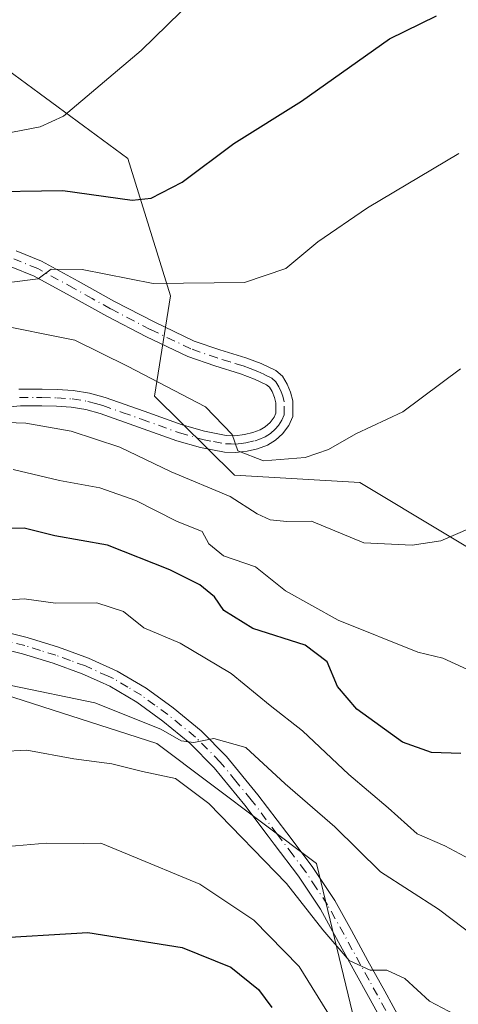
# Model space of a CAD drawing. Units: metres. Extents: x 617366 to 620809, y 4747941 to 4750313.
# Drawn here: x 619760 to 619827, y 4750060 to 4750210 of the extents above; entities that cross this region are included whole.
import ezdxf

# ---------------------------------------------------------------- set-up
doc = ezdxf.new("R2010")
doc.units = ezdxf.units.M
doc.header["$MEASUREMENT"] = 0
doc.linetypes.add('DGN Style 4', pattern=[2.6384748266838614, 1.318413404963828, -0.6592067024819142, 0.001648016756204785, -0.6592067024819142])
for name, color, linetype, lineweight in [('Arbolado forestal CxS', 92, 'Continuous', 0), ('Curva de nivel maestra', 30, 'Continuous', 30), ('Curva de nivel normal', 30, 'Continuous', 0), ('Pista no pavimentada Cxs', 111, 'Continuous', 0), ('Pista no pavimentada eje', 91, 'DGN Style 4', 0), ('Prado CxS', 92, 'Continuous', 0)]:
    doc.layers.add(name, color=color, linetype=linetype, lineweight=lineweight)

# ---------------------------------------------------------------- blocks, each defined once
blk = doc.blocks.new('*U10')
at = {"layer": 'Arbolado forestal CxS', "color": 92, "linetype": 'Continuous', "lineweight": 0}
blk.add_polyline3d([(619389.0208999999, 4750289.3311, 588.4799000000058), (619673.5782000005, 4750294.262800001, 593.8539000000019), (619669.9972999999, 4750268.385500001, 599.0654999999971), (619699.3049, 4750255.258099999, 602.2703000000038), (619723.5762999998, 4750235.739900001, 605.754700000005), (619735.2056999998, 4750207.234099999, 612.5231000000058), (619718.7642999999, 4750196.3113, 615.3638999999966), (619711.9687000001, 4750168.304300001, 624.2701999999991), (619717.8501000004, 4750144.203299999, 636.0748000000021), (619740.2982999999, 4750112.600099999, 654.8859999999986), (619781.0399000002, 4750099.556700001, 661.4005999999936), (619805.3022999996, 4750081.3093, 662.556899999996), (619812.4946999997, 4750051.499500001, 671.386599999998)], dxfattribs=at)
blk = doc.blocks.new('*U17')
at = {"layer": 'Prado CxS', "color": 92, "linetype": 'Continuous', "lineweight": 0}
blk.add_polyline3d([(619921.9309, 4750117.7489, 653.4535999999935), (619881.8441000005, 4750119.5055, 647.233600000007), (619849.5431000004, 4750114.038899999, 645.6385000000009), (619838.0443000002, 4750123.485099999, 642.0359000000026), (619811.8948999997, 4750139.177300001, 636.6022999999988), (619792.8306999998, 4750140.307499999, 637.0987000000023), (619780.6801000005, 4750152.2905, 636.3772999999928), (619783.1167000001, 4750167.557499999, 630.2596999999951), (619776.6250999998, 4750188.406500001, 622.0645999999979), (619758.3174999999, 4750201.9027, 615.9900999999954), (619735.2056999998, 4750207.234099999, 612.5231000000058), (619723.5762999998, 4750235.739900001, 605.754700000005), (619699.3049, 4750255.258099999, 602.2703000000038), (619669.9972999999, 4750268.385500001, 599.0654999999971), (619673.5782000005, 4750294.262800001, 593.8539000000019), (620021.6630999995, 4750300.295499999, 639.8027000000002)], dxfattribs=at)

msp = doc.modelspace()

# ---------------------------------------------------------------- linework, layer by layer
at = {"layer": 'Arbolado forestal CxS', "color": 92, "linetype": 'Continuous', "lineweight": 0}
for points in [[(619812.4946999997, 4750051.499500001, 671.386599999998), (619805.3022999996, 4750081.3093, 662.556899999996), (619781.0399000002, 4750099.556700001, 661.4005999999936), (619740.2982999999, 4750112.600099999, 654.8859999999986), (619717.8501000004, 4750144.203299999, 636.0748000000021), (619711.9687000001, 4750168.304300001, 624.2701999999991), (619718.7642999999, 4750196.3113, 615.3638999999966), (619735.2056999998, 4750207.234099999, 612.5231000000058), (619758.3174999999, 4750201.9027, 615.9900999999954), (619776.6250999998, 4750188.406500001, 622.0645999999979), (619783.1167000001, 4750167.557499999, 630.2596999999951), (619780.6801000005, 4750152.2905, 636.3772999999928), (619792.8306999998, 4750140.307499999, 637.0987000000023), (619811.8948999997, 4750139.177300001, 636.6022999999988), (619838.0443000002, 4750123.485099999, 642.0359000000026), (619849.5431000004, 4750114.038899999, 645.6385000000009), (619881.8441000005, 4750119.5055, 647.233600000007), (619921.9309, 4750117.7489, 653.4535999999935)], [(619735.2056999998, 4750207.234099999, 612.5231000000058), (619718.7642999999, 4750196.3113, 615.3638999999966), (619711.9687000001, 4750168.304300001, 624.2701999999991), (619717.8501000004, 4750144.203299999, 636.0748000000021), (619740.2982999999, 4750112.600099999, 654.8859999999986), (619781.0399000002, 4750099.556700001, 661.4005999999936), (619805.3022999996, 4750081.3093, 662.556899999996), (619812.4946999997, 4750051.499500001, 671.386599999998), (619791.0755000003, 4750042.8347, 684.9447999999975), (619777.5849000001, 4750024.517899999, 693.1059999999999), (619768.9118999997, 4750016.806100001, 695.5161999999982), (619757.3487, 4750007.165300001, 697.4210000000021), (619752.5301000001, 4749984.9923, 705.2226999999984), (619752.5295000002, 4749958.963300001, 714.5353999999934), (619754.9008999999, 4749927.8125, 724.5978999999934)], [(619735.2056999998, 4750207.234099999, 612.5231000000058), (619718.7642999999, 4750196.3113, 615.3638999999966), (619711.9687000001, 4750168.304300001, 624.2701999999991), (619717.8501000004, 4750144.203299999, 636.0748000000021), (619740.2982999999, 4750112.600099999, 654.8859999999986), (619781.0399000002, 4750099.556700001, 661.4005999999936), (619805.3022999996, 4750081.3093, 662.556899999996), (619812.4946999997, 4750051.499500001, 671.386599999998), (619791.0755000003, 4750042.8347, 684.9447999999975), (619777.5849000001, 4750024.517899999, 693.1059999999999), (619768.9118999997, 4750016.806100001, 695.5161999999982), (619757.3487, 4750007.165300001, 697.4210000000021), (619752.5301000001, 4749984.9923, 705.2226999999984), (619752.5295000002, 4749958.963300001, 714.5353999999934), (619754.9008999999, 4749927.8125, 724.5978999999934)], [(619735.2056999998, 4750207.234099999, 612.5231000000058), (619758.3174999999, 4750201.9027, 615.9900999999954), (619776.6250999998, 4750188.406500001, 622.0645999999979), (619783.1167000001, 4750167.557499999, 630.2596999999951), (619780.6801000005, 4750152.2905, 636.3772999999928), (619792.8306999998, 4750140.307499999, 637.0987000000023), (619811.8948999997, 4750139.177300001, 636.6022999999988), (619838.0443000002, 4750123.485099999, 642.0359000000026), (619849.5431000004, 4750114.038899999, 645.6385000000009), (619881.8441000005, 4750119.5055, 647.233600000007), (619921.9309, 4750117.7489, 653.4535999999935), (619933.3715000004, 4750023.797300001, 678.7479000000021), (619914.3114999998, 4750024.292500001, 676.6106), (619899.0109000001, 4750032.4395, 673.1454999999987), (619884.4937000005, 4750018.990700001, 674.7483000000066), (619906.8460999997, 4750001.364499999, 680.3512000000047), (619939.8211000003, 4749963.347300001, 693.4670999999944), (619960.8069000002, 4749959.689300001, 693.9628999999986), (619989.5746999999, 4749950.2849, 697.9627000000038), (620013.2096999995, 4749959.5767, 697.6919000000053), (620037.4643000001, 4749942.600299999, 702.9426999999997), (620055.3529000003, 4749927.483100001, 708.772299999997), (620082.7395000001, 4749916.882900001, 714.4247000000032), (620110.0217000004, 4749921.531500001, 716.1456000000035)]]:
    msp.add_polyline3d(points, dxfattribs=at)
at = {"layer": 'Curva de nivel maestra', "color": 30, "linetype": 'Continuous', "lineweight": 30, "flags": 128}
for points, elevation in [([(619753.7599999999, 4750183.360099999), (619766.7100000001, 4750183.5701), (619777.2699999996, 4750182.0701), (619780.1699999999, 4750182.4101), (619784.8600000005, 4750184.840100001), (619792.7400000002, 4750190.6801), (619803.0199999996, 4750197.140100001), (619816.4000000004, 4750206.5701), (619823.5300000003, 4750210.0701)], 625), ([(619827.25, 4750098.040100001), (619822.7699999996, 4750098.190099999), (619818.3799999999, 4750099.7401), (619811.4299999997, 4750104.770099999), (619808.5099999999, 4750108.1801), (619806.9400000004, 4750111.950099999), (619803.5899999999, 4750114.450099999), (619795.6399999997, 4750117.030099999), (619791.2199999997, 4750119.720100001), (619789.7999999998, 4750121.800100001), (619787.5599999996, 4750123.6601), (619782.9800000006, 4750125.9301), (619773.5300000003, 4750129.670100001), (619765.5300000003, 4750131.100099999), (619760.8600000005, 4750132.2601), (619758.2000000002, 4750132.190099999)], 650), ([(619716.7599999999, 4750058.3301), (619723.6799999997, 4750060.540100001), (619755.2000000002, 4750069.920100001), (619770.5300000003, 4750070.8301), (619784.8600000005, 4750068.540100001), (619792.2699999996, 4750065.5601), (619796.5, 4750062.1601), (619798.5199999996, 4750059.420100001)], 675)]:
    msp.add_lwpolyline(points, dxfattribs=dict(at, elevation=elevation))
at = {"layer": 'Curva de nivel normal', "color": 30, "linetype": 'Continuous', "lineweight": 0, "flags": 128}
for points, elevation in [([(619664.7300000006, 4750178), (619666.8600000005, 4750178.130000001), (619670.54, 4750177.380000001), (619675.5700000003, 4750177.550000001), (619684.2100000001, 4750177.039999999), (619692.1500000004, 4750177.51), (619698.3499999996, 4750177.84), (619705.2000000002, 4750179.230000001), (619713.5599999996, 4750181.9), (619717.3200000003, 4750184.25), (619719.1399999997, 4750187.390000001), (619722.0199999996, 4750188.84), (619726.7199999997, 4750189.58), (619733.0300000003, 4750191.65), (619740.8700000001, 4750193), (619746.7000000002, 4750193.880000001), (619752.1799999997, 4750192.65), (619757.4800000006, 4750192.119999999), (619763.2999999998, 4750193.220000001), (619766.8499999996, 4750194.83), (619778.6399999997, 4750204.82), (619790.6299999999, 4750216.58)], 620), ([(619664.9600000001, 4750161.630000001), (619670.6100000005, 4750159.060000001), (619676.4100000003, 4750156.050000001), (619680.54, 4750153.550000001), (619690.3499999996, 4750151.640000001), (619698.3300000001, 4750152.52), (619710.4100000003, 4750156.91), (619715.7199999997, 4750161.300000001), (619718.5199999996, 4750163.289999999), (619723.2999999998, 4750164.640000001), (619729.54, 4750166.77), (619735.6799999997, 4750167.65), (619746.5199999996, 4750169.350000001), (619758.5599999996, 4750169.560000001), (619762.9800000006, 4750170.130000001), (619764.9800000006, 4750171.58), (619769.6799999997, 4750171.539999999), (619780.4600000001, 4750169.430000001), (619794.3399999999, 4750169.58), (619800.6600000003, 4750171.689999999), (619805.4900000002, 4750175.76), (619813.0599999996, 4750180.939999999), (619826.9600000001, 4750189.180000001)], 629.9999999999999), ([(619755.8600000005, 4750163.34), (619768.5300000003, 4750160.800000001), (619776.5700000003, 4750156.850000001), (619788.4000000004, 4750150.689999999), (619792.4699999997, 4750146.480000001), (619793.3300000001, 4750144.02), (619797.2199999997, 4750142.460000001), (619803.5999999996, 4750142.99), (619807.1200000001, 4750144.180000001), (619811.2599999999, 4750146.58), (619818.4199999999, 4750149.930000001), (619827.2000000002, 4750156.439999999)], 635.0000000000001), ([(619755.1900000004, 4750148.41), (619761.0999999996, 4750148.220000001), (619768.0099999999, 4750147.01), (619775.3899999997, 4750144.550000001), (619783.1900000004, 4750140.800000001), (619792.2000000002, 4750137.050000001), (619796.2999999998, 4750134.41), (619798.2800000003, 4750133.52), (619800.7999999998, 4750133.26), (619804.5199999996, 4750133.289999999), (619812.5099999999, 4750130.039999999), (619819.8300000001, 4750129.689999999), (619824.2000000002, 4750130.32), (619847.2400000002, 4750140.26)], 640), ([(619759.2000000002, 4750141.17), (619766.2000000002, 4750139.51), (619772.3600000005, 4750138.390000001), (619777.8399999999, 4750136.439999999), (619784.0300000003, 4750133.289999999), (619787.9100000003, 4750131.720000001), (619788.9100000003, 4750129.880000001), (619791.1799999997, 4750128.029999999), (619796.0300000003, 4750126.359999999), (619800.5800000001, 4750122.75), (619808.6200000001, 4750118.289999999), (619820.6900000004, 4750113.41), (619824.5300000003, 4750112.49), (619828.2599999999, 4750110.76)], 645), ([(619828.5999999996, 4750081.980000001), (619824.8200000003, 4750084), (619820.5999999996, 4750085.82), (619816.2000000002, 4750089.75), (619810.2000000002, 4750094.83), (619803.2000000002, 4750101.439999999), (619798.2599999999, 4750105.289999999), (619792.3499999996, 4750110.17), (619784.5899999999, 4750114.76), (619779.0599999996, 4750117.109999999), (619775.9600000001, 4750119.600000001), (619771.9100000003, 4750120.91), (619765.6100000005, 4750120.859999999), (619760.8300000001, 4750121.52), (619757.25, 4750121.26)], 655), ([(619758.8899999997, 4750108.350000001), (619771.5899999999, 4750105.720000001), (619781.6200000001, 4750101.720000001), (619784.7199999997, 4750099.92), (619786.6500000004, 4750099.699999999), (619789.6699999999, 4750100.27), (619794.5800000001, 4750098.92), (619800.5499999998, 4750093.42), (619808.0800000001, 4750086.880000001), (619815.0300000003, 4750080.029999999), (619823.8700000001, 4750074.380000001), (619831.5700000003, 4750068.52)], 660), ([(619826.3399999999, 4750058.34), (619822.5, 4750060.390000001), (619818.7599999999, 4750063.83), (619816, 4750065.109999999), (619813.4600000001, 4750065.109999999), (619810.2800000003, 4750066.550000001), (619806.2599999999, 4750071.24), (619800.7300000006, 4750078.26), (619788.9400000004, 4750090.439999999), (619783.8600000005, 4750094.230000001), (619778.8600000005, 4750095.300000001), (619774.2000000002, 4750096.460000001), (619768.3799999999, 4750097.220000001), (619761.2400000002, 4750098.539999999), (619753.3799999999, 4750098.109999999)], 664.9999999999999), ([(619807.54, 4750057.779999999), (619802.6699999999, 4750065.640000001), (619795.7699999996, 4750072.680000001), (619787.54, 4750078.140000001), (619776.5700000003, 4750082.74), (619772.5300000003, 4750084.390000001), (619769.8600000005, 4750084.32), (619764.2000000002, 4750084.380000001), (619757.2000000002, 4750083.76), (619751.5300000003, 4750081.76), (619743.8799999999, 4750079.199999999), (619740.5999999996, 4750077.66), (619738.5499999998, 4750075.859999999), (619734.5999999996, 4750074.180000001), (619724.4900000002, 4750070.51), (619717.54, 4750066.720000001), (619707.4800000006, 4750062.289999999), (619695.0099999999, 4750059.75), (619686.6299999999, 4750060.02), (619680.9000000004, 4750061.76), (619676.4100000003, 4750063.460000001), (619667.4400000004, 4750065.449999999), (619660.1299999999, 4750068.65)], 670.0000000000001)]:
    msp.add_lwpolyline(points, dxfattribs=dict(at, elevation=elevation))
at = {"layer": 'Pista no pavimentada Cxs', "color": 111, "linetype": 'Continuous', "lineweight": 0}
for points in [[(619759.6501000002, 4750174.360099999, 634.6840999999986), (619763.4700999996, 4750172.840100001, 636.3644000000058), (619769.0601000005, 4750169.780099999, 636.8940000000002), (619774.6001000004, 4750166.690099999, 636.5041000000056), (619780.6001000004, 4750163.5801, 634.1794999999984), (619786.7001, 4750160.6801, 634.9228000000003), (619790.6102, 4750159.3201, 635.8573999999935), (619794.5701000001, 4750158.120100001, 635.75), (619796.8701, 4750157.2501, 635.1468000000023), (619799.1201, 4750156.200099999, 634.6441000000051), (619800.1300999997, 4750155.3301, 634.4103999999934), (619800.8400999998, 4750154.1501, 634.220100000006), (619801.3501000004, 4750152.890100001, 634.0806000000011), (619801.6801000005, 4750151.590100001, 634.3099999999977), (619801.6801000005, 4750149.220100001, 634.9956999999995), (619801.0900999998, 4750147.840100001, 635.3233999999939), (619800.1401000004, 4750146.600099999, 636.6404999999941), (619799.0500999996, 4750145.600099999, 637.5495999999986), (619797.8400999998, 4750144.870100001, 637.6276000000071), (619796.3300999999, 4750144.3101, 637.9073000000062), (619794.7600999996, 4750143.970100001, 638.161500000002), (619793.0301000001, 4750143.7501, 638.264599999995), (619791.3101000005, 4750143.780099999, 639.2191000000021), (619787.6700999998, 4750144.4901, 641.5112999999983), (619784.0800999999, 4750145.5101, 646.1281000000017), (619778.2600999996, 4750147.610099999, 648.199099999998), (619772.4302000003, 4750149.670100001, 645.056500000006), (619770.2401999999, 4750150.2601, 646.301099999997), (619768.0100999996, 4750150.630100001, 648.2186999999976), (619765.7701000003, 4750150.7601, 650.0337000000001), (619763.5301000001, 4750150.8201, 651.8022000000057), (619760.2701000003, 4750150.8201, 652.4625999999989), (619756.3300999999, 4750150.4801, 652.6895999999979)], [(619759.6501000002, 4750174.360099999, 634.6840999999986), (619763.4700999996, 4750172.840100001, 636.3644000000058), (619769.0601000005, 4750169.780099999, 636.8940000000002), (619774.6001000004, 4750166.690099999, 636.5041000000056), (619780.6001000004, 4750163.5801, 634.1794999999984), (619786.7001, 4750160.6801, 634.9228000000003), (619790.6102, 4750159.3201, 635.8573999999935), (619794.5701000001, 4750158.120100001, 635.75), (619796.8701, 4750157.2501, 635.1468000000023), (619799.1201, 4750156.200099999, 634.6441000000051), (619800.1300999997, 4750155.3301, 634.4103999999934), (619800.8400999998, 4750154.1501, 634.220100000006), (619801.3501000004, 4750152.890100001, 634.0806000000011), (619801.6801000005, 4750151.590100001, 634.3099999999977), (619801.6801000005, 4750149.220100001, 634.9956999999995), (619801.0900999998, 4750147.840100001, 635.3233999999939), (619800.1401000004, 4750146.600099999, 636.6404999999941), (619799.0500999996, 4750145.600099999, 637.5495999999986), (619797.8400999998, 4750144.870100001, 637.6276000000071), (619796.3300999999, 4750144.3101, 637.9073000000062), (619794.7600999996, 4750143.970100001, 638.161500000002), (619793.0301000001, 4750143.7501, 638.264599999995), (619791.3101000005, 4750143.780099999, 639.2191000000021), (619787.6700999998, 4750144.4901, 641.5112999999983), (619784.0800999999, 4750145.5101, 646.1281000000017), (619778.2600999996, 4750147.610099999, 648.199099999998), (619772.4302000003, 4750149.670100001, 645.056500000006), (619770.2401999999, 4750150.2601, 646.301099999997), (619768.0100999996, 4750150.630100001, 648.2186999999976), (619765.7701000003, 4750150.7601, 650.0337000000001), (619763.5301000001, 4750150.8201, 651.8022000000057), (619760.2701000003, 4750150.8201, 652.4625999999989), (619756.3300999999, 4750150.4801, 652.6895999999979)], [(619760.0500999996, 4750153.360099999, 650.3801999999996), (619763.5800999999, 4750153.370100001, 650.0687000000034), (619765.8800999997, 4750153.3101, 648.2829000000056), (619768.3000999996, 4750153.170100001, 645.7786000000051), (619770.7801000001, 4750152.7601, 642.0051999999996), (619773.1901000004, 4750152.100099999, 640.1261999999988), (619779.1201, 4750150.0101, 643.5062000000034), (619784.8601000002, 4750147.940099999, 642.4814999999944), (619788.2600999996, 4750146.970100001, 638.5850000000064), (619791.5800999999, 4750146.3301, 637.2045000000071), (619792.8901000004, 4750146.300100001, 636.6171000000032), (619794.3300999999, 4750146.4901, 636.3049000000028), (619795.6201, 4750146.770099999, 635.9075000000012), (619796.7301000003, 4750147.1801, 635.3810999999987), (619797.5201000003, 4750147.6501, 634.9248999999982), (619798.2500999998, 4750148.3201, 634.8810999999987), (619798.8701, 4750149.130100001, 634.771900000007), (619799.1301999995, 4750149.7401, 634.6576999999961), (619799.1301999995, 4750151.280099999, 634.3111000000063), (619798.9200999998, 4750152.100099999, 634.1236000000063), (619798.5601000005, 4750153.0001, 634.1257000000041), (619798.1601, 4750153.6601, 634.2600999999995), (619797.7200999996, 4750154.040100001, 634.3554000000004), (619795.8800999997, 4750154.9001, 635.2342000000062), (619793.7500999998, 4750155.700099999, 635.9320000000008), (619789.8201000001, 4750156.9001, 634.9250000000029), (619785.7301000003, 4750158.3201, 634.130799999999), (619779.4700999996, 4750161.300100001, 633.3510999999999), (619773.4001000002, 4750164.450099999, 635.6699999999983), (619767.8300999999, 4750167.550100001, 634.6043999999965), (619762.3800999997, 4750170.530099999, 637.7486000000063), (619758.8701, 4750171.9301, 633.8853999999993)], [(619760.0500999996, 4750153.360099999, 650.3801999999996), (619763.5800999999, 4750153.370100001, 650.0687000000034), (619765.8800999997, 4750153.3101, 648.2829000000056), (619768.3000999996, 4750153.170100001, 645.7786000000051), (619770.7801000001, 4750152.7601, 642.0051999999996), (619773.1901000004, 4750152.100099999, 640.1261999999988), (619779.1201, 4750150.0101, 643.5062000000034), (619784.8601000002, 4750147.940099999, 642.4814999999944), (619788.2600999996, 4750146.970100001, 638.5850000000064), (619791.5800999999, 4750146.3301, 637.2045000000071), (619792.8901000004, 4750146.300100001, 636.6171000000032), (619794.3300999999, 4750146.4901, 636.3049000000028), (619795.6201, 4750146.770099999, 635.9075000000012), (619796.7301000003, 4750147.1801, 635.3810999999987), (619797.5201000003, 4750147.6501, 634.9248999999982), (619798.2500999998, 4750148.3201, 634.8810999999987), (619798.8701, 4750149.130100001, 634.771900000007), (619799.1301999995, 4750149.7401, 634.6576999999961), (619799.1301999995, 4750151.280099999, 634.3111000000063), (619798.9200999998, 4750152.100099999, 634.1236000000063), (619798.5601000005, 4750153.0001, 634.1257000000041), (619798.1601, 4750153.6601, 634.2600999999995), (619797.7200999996, 4750154.040100001, 634.3554000000004), (619795.8800999997, 4750154.9001, 635.2342000000062), (619793.7500999998, 4750155.700099999, 635.9320000000008), (619789.8201000001, 4750156.9001, 634.9250000000029), (619785.7301000003, 4750158.3201, 634.130799999999), (619779.4700999996, 4750161.300100001, 633.3510999999999), (619773.4001000002, 4750164.450099999, 635.6699999999983), (619767.8300999999, 4750167.550100001, 634.6043999999965), (619762.3800999997, 4750170.530099999, 637.7486000000063), (619758.8701, 4750171.9301, 633.8853999999993)], [(619756.3601000002, 4750116.840100001, 665.323000000004), (619761.2901, 4750115.630100001, 669.3187999999936), (619766.0900999998, 4750114.1501, 669.6873999999953), (619770.6501000002, 4750112.4901, 665.7140999999974), (619774.9801000003, 4750110.530099999, 662.7832999999955), (619779.3901000004, 4750107.9301, 662.7364999999991), (619783.5001999997, 4750104.9301, 665.5099999999948), (619787.7500999998, 4750101.450099999, 665.0446999999986), (619791.6300999997, 4750097.5701, 663.7277999999933), (619796.3901000004, 4750091.7501, 661.6379000000015), (619800.8000999996, 4750085.940099999, 664.5608999999968), (619804.6601, 4750080.8301, 669.3448000000062), (619808.0701000001, 4750075.690099999, 675.7630000000064), (619810.6101000002, 4750071.120100001, 674.2311999999947), (619813.1300999997, 4750066.530099999, 672.2108000000007), (619815.6902000001, 4750061.9001, 671.3598000000056), (619818.2500999998, 4750057.2501, 669.7437999999966)], [(619756.3601000002, 4750116.840100001, 665.323000000004), (619761.2901, 4750115.630100001, 669.3187999999936), (619766.0900999998, 4750114.1501, 669.6873999999953), (619770.6501000002, 4750112.4901, 665.7140999999974), (619774.9801000003, 4750110.530099999, 662.7832999999955), (619779.3901000004, 4750107.9301, 662.7364999999991), (619783.5001999997, 4750104.9301, 665.5099999999948), (619787.7500999998, 4750101.450099999, 665.0446999999986), (619791.6300999997, 4750097.5701, 663.7277999999933), (619796.3901000004, 4750091.7501, 661.6379000000015), (619800.8000999996, 4750085.940099999, 664.5608999999968), (619804.6601, 4750080.8301, 669.3448000000062), (619808.0701000001, 4750075.690099999, 675.7630000000064), (619810.6101000002, 4750071.120100001, 674.2311999999947), (619813.1300999997, 4750066.530099999, 672.2108000000007), (619815.6902000001, 4750061.9001, 671.3598000000056), (619818.2500999998, 4750057.2501, 669.7437999999966)], [(619816.0601000005, 4750055.940099999, 671.8423000000039), (619813.4600999998, 4750060.6601, 673.3439999999973), (619810.9001000002, 4750065.300100001, 675.7048000000068), (619808.3701, 4750069.890100001, 678.2062000000005), (619805.8901000004, 4750074.360099999, 680.5549000000028), (619802.5800999999, 4750079.360099999, 675.2967999999964), (619798.8800999997, 4750084.2601, 666.9716000000044), (619797.9501, 4750085.4801, 665.431899999996), (619794.3901000004, 4750090.170100001, 662.8227999999945), (619789.7301000003, 4750095.860099999, 666.6684999999999), (619786.0401, 4750099.5601, 670.6931999999942), (619781.9401000004, 4750102.920100001, 670.6515999999974), (619777.9801000003, 4750105.800100001, 667.7575999999972), (619773.8701, 4750108.2401, 663.3714000000036), (619772.3101000005, 4750108.940099999, 663.6863000000012), (619769.6901000004, 4750110.130100001, 666.8383000000031), (619765.2801000001, 4750111.7301, 669.2424000000028), (619760.6101000002, 4750113.1801, 669.7926000000007), (619755.8701, 4750114.3301, 667.727899999998)], [(619816.0601000005, 4750055.940099999, 671.8423000000039), (619813.4600999998, 4750060.6601, 673.3439999999973), (619810.9001000002, 4750065.300100001, 675.7048000000068), (619808.3701, 4750069.890100001, 678.2062000000005), (619805.8901000004, 4750074.360099999, 680.5549000000028), (619802.5800999999, 4750079.360099999, 675.2967999999964), (619798.8800999997, 4750084.2601, 666.9716000000044), (619797.9501, 4750085.4801, 665.431899999996), (619794.3901000004, 4750090.170100001, 662.8227999999945), (619789.7301000003, 4750095.860099999, 666.6684999999999), (619786.0401, 4750099.5601, 670.6931999999942), (619781.9401000004, 4750102.920100001, 670.6515999999974), (619777.9801000003, 4750105.800100001, 667.7575999999972), (619773.8701, 4750108.2401, 663.3714000000036), (619772.3101000005, 4750108.940099999, 663.6863000000012), (619769.6901000004, 4750110.130100001, 666.8383000000031), (619765.2801000001, 4750111.7301, 669.2424000000028), (619760.6101000002, 4750113.1801, 669.7926000000007), (619755.8701, 4750114.3301, 667.727899999998)]]:
    msp.add_polyline3d(points, dxfattribs=at)
at = {"layer": 'Pista no pavimentada eje', "color": 91, "linetype": 'DGN Style 4', "lineweight": 0}
for points in [[(619760.1601, 4750152.090100001, 651.1766999999963), (619762.7301000003, 4750152.1051, 651.3741000000009), (619763.5551000005, 4750152.095100001, 650.5957000000053), (619765.8251, 4750152.0351, 648.5007999999943), (619768.1551000001, 4750151.9001, 646.2470999999932), (619770.5100999996, 4750151.5101, 643.8665000000037), (619771.7150999998, 4750151.1801, 642.9781999999977), (619772.8101000005, 4750150.8851, 642.5651999999973), (619775.7751000002, 4750149.840100001, 644.2293999999965), (619778.6901000004, 4750148.8101, 645.7918000000063), (619784.4700999996, 4750146.725099999, 644.257500000007), (619787.9650999998, 4750145.7301, 640.0157000000036), (619789.6250999998, 4750145.4101, 639.1981999999989), (619791.4451000001, 4750145.0551, 638.1965000000055), (619792.3051000005, 4750145.040100001, 637.5859000000055), (619792.9600999998, 4750145.0251, 637.4352999999974), (619793.8251, 4750145.1351, 637.3221999999951), (619794.5450999998, 4750145.2301, 637.2165999999997), (619795.9751000004, 4750145.540100001, 636.8804999999993), (619796.5301000001, 4750145.745100001, 636.6619000000064), (619797.4824999999, 4750146.1425, 636.2116999999998), (619798.2851, 4750146.6251, 636.0121000000072), (619799.0125000002, 4750147.292500001, 635.4069000000018), (619799.5050999997, 4750147.8651, 635.125), (619800.0450999998, 4750148.637499999, 634.9986000000063), (619800.4051000001, 4750149.4801, 634.8184000000037), (619800.4051000001, 4750151.4351, 634.3154999999971), (619800.1875, 4750152.290100001, 634.093599999993), (619799.9550999999, 4750152.9451, 634.1006000000052), (619799.6001000004, 4750153.7401, 634.2222999999941), (619799.1451000003, 4750154.495100001, 634.3625999999931), (619798.5301000001, 4750155.0251, 634.4982000000019), (619797.2950999998, 4750155.645099999, 634.7828000000009), (619796.3750999998, 4750156.075099999, 635.1184000000068), (619795.2251000004, 4750156.5101, 635.4064000000071), (619794.1601, 4750156.9101, 635.5629999999946), (619792.1801000005, 4750157.5101, 635.4853000000003), (619790.2150999998, 4750158.110099999, 635.0157999999938), (619786.2150999998, 4750159.5001, 634.4205999999976), (619780.0351, 4750162.440099999, 632.5614999999962), (619774.0000999998, 4750165.5701, 635.8583000000071), (619771.2150999998, 4750167.120100001, 635.1057000000001), (619768.4451000001, 4750168.665100001, 635.6272000000026), (619762.9250999996, 4750171.6851, 636.7798999999941), (619759.2600999996, 4750173.145099999, 633.7920000000013)], [(619817.1551000001, 4750056.595100001, 670.3916000000027), (619814.5751, 4750061.280099999, 672.3879000000015), (619813.2950999998, 4750063.600099999, 673.5399999999936), (619812.0151000004, 4750065.915100001, 673.6781999999948), (619810.7500999998, 4750068.210100001, 674.0865000000049), (619809.4901000002, 4750070.505100001, 676.3963999999978), (619806.9801000003, 4750075.0251, 678.2877000000008), (619805.2751000002, 4750077.595100001, 676.5752000000066), (619803.6201, 4750080.095100001, 672.1837999999989), (619801.7451, 4750082.5801, 666.8978999999963), (619799.8400999998, 4750085.100099999, 665.5771999999997), (619799.3201000001, 4750085.780099999, 664.835699999996), (619795.3901000004, 4750090.960100001, 662.1612000000023), (619793.0601000005, 4750093.8051, 661.9973000000027), (619790.6801000005, 4750096.715100001, 665.4296000000032), (619788.7401000002, 4750098.655099999, 668.0645999999979), (619786.8951000003, 4750100.505100001, 667.8494000000064), (619782.7200999996, 4750103.925100001, 667.9339999999938), (619780.7401000002, 4750105.3651, 666.9415000000008), (619778.6851000005, 4750106.8651, 664.5550999999978), (619776.6300999997, 4750108.085100001, 663.1150000000052), (619774.4250999996, 4750109.3851, 663.1091000000015), (619773.6101000002, 4750109.7501, 663.1952000000019), (619770.1700999998, 4750111.3101, 666.3086000000039), (619767.8901000004, 4750112.140100001, 669.4294999999984), (619765.6851000005, 4750112.940099999, 669.5163999999932), (619763.3501000004, 4750113.665100001, 669.1012000000047), (619760.9501, 4750114.405099999, 669.418399999995), (619758.5800999999, 4750114.9801, 669.2275999999983)]]:
    msp.add_polyline3d(points, dxfattribs=at)
at = {"layer": 'Prado CxS', "color": 92, "linetype": 'Continuous', "lineweight": 0}
msp.add_polyline3d([(619735.2056999998, 4750207.234099999, 612.5231000000058), (619758.3174999999, 4750201.9027, 615.9900999999954), (619776.6250999998, 4750188.406500001, 622.0645999999979), (619783.1167000001, 4750167.557499999, 630.2596999999951), (619780.6801000005, 4750152.2905, 636.3772999999928), (619792.8306999998, 4750140.307499999, 637.0987000000023), (619811.8948999997, 4750139.177300001, 636.6022999999988), (619838.0443000002, 4750123.485099999, 642.0359000000026), (619849.5431000004, 4750114.038899999, 645.6385000000009), (619881.8441000005, 4750119.5055, 647.233600000007), (619921.9309, 4750117.7489, 653.4535999999935), (619933.3715000004, 4750023.797300001, 678.7479000000021), (619914.3114999998, 4750024.292500001, 676.6106), (619899.0109000001, 4750032.4395, 673.1454999999987), (619884.4937000005, 4750018.990700001, 674.7483000000066), (619906.8460999997, 4750001.364499999, 680.3512000000047), (619939.8211000003, 4749963.347300001, 693.4670999999944), (619960.8069000002, 4749959.689300001, 693.9628999999986), (619989.5746999999, 4749950.2849, 697.9627000000038), (620013.2096999995, 4749959.5767, 697.6919000000053), (620037.4643000001, 4749942.600299999, 702.9426999999997), (620055.3529000003, 4749927.483100001, 708.772299999997), (620082.7395000001, 4749916.882900001, 714.4247000000032), (620110.0217000004, 4749921.531500001, 716.1456000000035)], dxfattribs=at)

# ---------------------------------------------------------------- block references
at = {"layer": 'Arbolado forestal CxS', "color": 92, "linetype": 'Continuous', "lineweight": 0}
msp.add_blockref('*U10', (0, 0), dxfattribs=at)
at = {"layer": 'Prado CxS', "color": 92, "linetype": 'Continuous', "lineweight": 0}
msp.add_blockref('*U17', (0, 0), dxfattribs=at)

doc.saveas('drawing.dxf')
